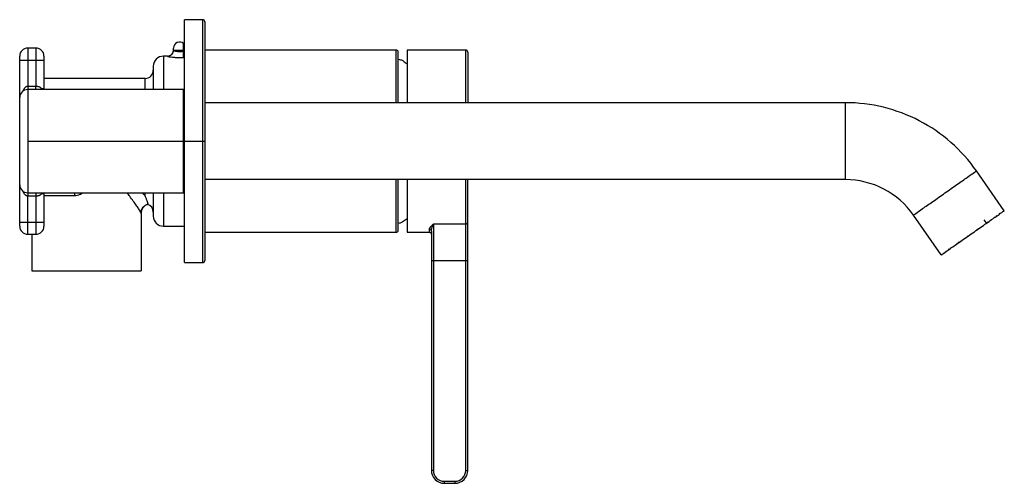
# Paper-space layout '_Left' of a CAD drawing. Units: millimetres. Extents: x 0 to 243, y -85 to 30.
import ezdxf

# ---------------------------------------------------------------- set-up
doc = ezdxf.new("R2010")
doc.units = ezdxf.units.MM

psp = doc.layouts.new('_Left')

# ---------------------------------------------------------------- linework, layer by layer
at = {"color": 7, "linetype": 'Continuous', "lineweight": 25}
for p, q in [((45.2, 30), (40.7, 30)), ((40.7, -30), (40.7, 30)), ((45.2, 30), (45.2, -30)), ((45.7, 29.5), (45.7, -29.5)), ((4, 23), (2, 23)), ((2, 23), (2, -12.75)), ((4, 23), (4, 13.58)), ((38, 22.48), (38, 23)), ((38, 22.5), (40.5, 22.5)), ((40.5, 22.27), (40.5, 24.12)), ((93, 22.5), (45.7, 22.5)), ((93, 9.5), (93, 22.5)), ((93.5, 9.5), (93.5, 22)), ((110.2, 22.5), (95.7, 22.5)), ((95.7, 22.5), (95.7, 9.5)), ((110.2, 9.5), (110.2, 22.5)), ((110.7, 22), (110.7, 9.5)), ((0, -21), (0, 21)), ((0, 20), (6, 20)), ((6, 21), (6, 13)), ((36.5, 21), (35.5, 21)), ((35.5, 21), (35.5, 12.75)), ((36.5, 21), (36.5, 20.98)), ((40.7, 21), (40.5, 21)), ((33, 18.5), (33, 12.75)), ((31, 15.5), (6, 15.5)), ((31, 12.75), (31, 15.5)), ((0.79, 12.29), (0.88, 12.5)), ((0.92, 12.44), (0.88, 12.5)), ((2, 13.58), (4, 13.58)), ((40.5, 12.75), (2, 12.75)), ((5.26, 12.75), (5.33, 13.11)), ((5.55, 13), (6, 13)), ((5.56, 12.75), (5.55, 13)), ((6.02, 12.75), (6, 13)), ((40.5, -12.75), (40.5, 12.75)), ((40.43, 10.37), (40.42, 10.36)), ((40.7, 9.5), (40.5, 9.5)), ((40.7, 8.5), (40.5, 8.5)), ((204, 9.5), (45.7, 9.5)), ((2, 0), (40.5, 0)), ((40.7, 0), (45.7, 0)), ((40.5, -8.5), (40.7, -8.5)), ((40.7, -9.5), (40.5, -9.5)), ((204, -9.5), (45.7, -9.5)), ((93, -22.5), (93, -9.5)), ((93.5, -22), (93.5, -9.5)), ((95.7, -9.5), (95.7, -22.5)), ((110.2, -81.3), (110.2, -9.5)), ((110.7, -81.3), (110.7, -9.5)), ((243.24, -17.17), (236.36, -7.34)), ((0.88, -12.5), (0.79, -12.3)), ((0.92, -12.44), (0.88, -12.5)), ((2, -12.75), (40.5, -12.75)), ((4, -13.58), (2, -13.58)), ((2, -23), (2, -13.58)), ((4, -12.75), (4, -23)), ((5.26, -12.75), (5.33, -13.11)), ((5.56, -12.75), (5.55, -13)), ((6, -13), (5.55, -13)), ((6.02, -12.75), (6, -13)), ((6, -13), (6, -21)), ((13.55, -13.5), (6, -13.5)), ((31, -13.54), (30.22, -12.75)), ((31, -13.54), (31, -12.75)), ((33, -12.75), (33, -18.5)), ((35.5, -12.75), (35.5, -21)), ((30, -17.89), (29.89, -17.59)), ((29.91, -17.61), (30.06, -17.36)), ((30, -17.89), (30, -32)), ((227.68, -28.07), (220.79, -18.24)), ((238.79, -20.11), (238.3, -19.41)), ((0, -20), (6, -20)), ((35.5, -21), (40.7, -21)), ((101.2, -22.5), (101.2, -21.72)), ((110.2, -20.47), (102.2, -20.47)), ((102.2, -20.47), (102.2, -81.3)), ((2, -23), (4, -23)), ((3, -23), (3, -32)), ((45.7, -22.5), (93, -22.5)), ((95.7, -22.5), (101.2, -22.5)), ((101.7, -22.2), (101.71, -22.02)), ((101.7, -22.2), (101.7, -81.3)), ((40.7, -30), (45.2, -30)), ((110.7, -29.56), (101.7, -29.56)), ((3, -32), (30, -32)), ((102.2, -81.3), (101.7, -81.3)), ((110.2, -81.3), (110.7, -81.3)), ((104.9, -84), (107.5, -84)), ((104.9, -84), (104.9, -84.5)), ((104.9, -84.5), (107.5, -84.5)), ((107.5, -84), (107.5, -84.5))]:
    psp.add_line(p, q, dxfattribs=at)
at = {"color": 7, "linetype": 'Continuous', "lineweight": 25, "flags": 128}
for points in [[(37.9, 21.94), (37.97, 22.19), (38, 22.48)], [(4, 12.75), (4, 13.1), (4, 13.58)], [(2, -12.75), (2, -13.1), (2, -13.58)], [(13.52, -12.75), (13.54, -13.01), (13.55, -13.5)], [(238.79, -20.11), (238.81, -20.13), (238.83, -20.15), (238.85, -20.17), (238.87, -20.18), (238.89, -20.19), (238.91, -20.19), (238.93, -20.19), (238.95, -20.18)], [(239.24, -19.97), (239.25, -19.96), (239.26, -19.95), (239.26, -19.93), (239.26, -19.9), (239.26, -19.88), (239.25, -19.85), (239.24, -19.83), (239.22, -19.8)], [(231.52, -25.2), (231.54, -25.22), (231.56, -25.24), (231.58, -25.26), (231.6, -25.27), (231.62, -25.28), (231.64, -25.28), (231.66, -25.28), (231.68, -25.27)], [(231.97, -25.07), (231.98, -25.05), (231.99, -25.04), (231.99, -25.02), (231.99, -24.99), (231.99, -24.97), (231.98, -24.94), (231.97, -24.92), (231.95, -24.89)]]:
    psp.add_lwpolyline(points, dxfattribs=at)
at = {"color": 7, "linetype": 'Continuous', "lineweight": 25}
for centre, radius, start, end in [((45.2, 29.5), 0.5, 0, 90), ((39.5, 23), 1.5, 48.1897, 180), ((2, 21), 2, 90, 180), ((4, 21), 2, 0, 90), ((36.5, 22.5), 1.5, 270, 0), ((36.5, 22.48), 1.5, 269.9792, 338.838), ((93, 22), 0.5, 360, 90), ((110.2, 22), 0.5, 0, 90), ((35.5, 18.5), 2.5, 90, 180), ((31, 17.5), 2, 270, 0), ((2, 10.75), 2, 90, 180), ((2, -10.75), 2, 180, 270), ((31, -17.5), 2, 0, 72.8173), ((35.5, -18.5), 2.5, 180, 270), ((240.77, -18.74), 0.138, 311.2435, 40.1111), ((241.36, -18.31), 0.149, 214.5648, 304.5581), ((241.87, -17.95), 0.149, 305.4419, 35.4352), ((241.97, -17.88), 0.15, 305, 35), ((2, -21), 2, 180, 270), ((4, -21), 2, 270, 0), ((101.21, -22.21), 0.492, 1.0326, 90.9967), ((110.22, -19.99), 0.479, 267.4194, 357.1628), ((236.37, -21.85), 0.238, 6.5184, 43.7795), ((93, -22), 0.5, 270, 0), ((101.2, -23), 0.5, 360, 90), ((234.42, -23.21), 0.238, 206.2205, 243.4816), ((229.38, -26.7), 0.149, 305.4419, 35.4352), ((229.99, -26.28), 0.138, 209.8889, 298.7565), ((228.88, -27.05), 0.149, 214.5648, 304.5581), ((45.2, -29.5), 0.5, 270, 360), ((104.9, -81.3), 3.2, 180, 270), ((104.9, -81.3), 2.7, 180, 270), ((107.5, -81.3), 2.7, 270, 0), ((107.5, -81.3), 3.2, 270, 0)]:
    psp.add_arc(centre, radius, start, end, dxfattribs=at)
for points, knots in [([(38, 22.48), (38, 22.47), (38, 22.47), (38.01, 22.46), (38.03, 22.44), (38.06, 22.42), (38.12, 22.39), (38.22, 22.35), (38.35, 22.31), (38.55, 22.25), (38.86, 22.18), (39.29, 22.14), (39.66, 22.14), (39.94, 22.16), (40.14, 22.19), (40.33, 22.22), (40.44, 22.25), (40.5, 22.27)], [0, 0, 0, 0, 0.029058, 0.058951, 0.089686, 0.121273, 0.178103, 0.244285, 0.307065, 0.370449, 0.497588, 0.62431, 0.750043, 0.810942, 0.875786, 0.933039, 1, 1, 1, 1]), ([(40.5, 20.69), (40.5, 20.7), (40.5, 20.72), (40.5, 20.75), (40.5, 20.78), (40.5, 20.83), (40.5, 20.9), (40.5, 21.03), (40.5, 21.22), (40.5, 21.44), (40.5, 21.65), (40.5, 21.83), (40.5, 21.97), (40.5, 22.12), (40.5, 22.22), (40.5, 22.27)], [0, 0, 0, 0, 0.048686, 0.097852, 0.147355, 0.197049, 0.246791, 0.364388, 0.493455, 0.616938, 0.741959, 0.809929, 0.868993, 0.936725, 1, 1, 1, 1]), ([(36.5, 20.98), (36.5, 20.98), (36.5, 20.97), (36.52, 20.96), (36.54, 20.96), (36.57, 20.95), (36.61, 20.93), (36.69, 20.91), (36.81, 20.89), (36.98, 20.86), (37.26, 20.81), (37.68, 20.76), (38.19, 20.71), (38.64, 20.68), (39.02, 20.67), (39.35, 20.67), (39.64, 20.67), (39.93, 20.67), (40.22, 20.68), (40.41, 20.69), (40.5, 20.69)], [0, 0, 0, 0, 0.0259772, 0.0522994, 0.0789616, 0.1059599, 0.1332922, 0.1823586, 0.2345389, 0.2864227, 0.3561406, 0.4814423, 0.5840296, 0.6637227, 0.7401673, 0.7908566, 0.8422186, 0.8942299, 0.9468439, 1, 1, 1, 1]), ([(93.5, 20.25), (93.7, 20.22), (94.16, 20.15), (94.91, 19.73), (95.4, 19.32), (95.7, 19.08)], [0, 0, 0, 0, 0.242386, 0.542314, 1, 1, 1, 1]), ([(0.88, 12.5), (0.91, 12.56), (0.97, 12.69), (1.07, 12.87), (1.17, 13.03), (1.27, 13.17), (1.4, 13.3), (1.54, 13.43), (1.7, 13.52), (1.86, 13.57), (1.95, 13.58), (2, 13.58)], [0, 0, 0, 0, 0.135651, 0.261048, 0.376518, 0.482477, 0.579464, 0.712247, 0.831271, 0.916672, 1, 1, 1, 1]), ([(4, 13.58), (4.04, 13.58), (4.12, 13.58), (4.24, 13.57), (4.35, 13.56), (4.47, 13.54), (4.58, 13.51), (4.74, 13.46), (4.93, 13.39), (5.14, 13.26), (5.27, 13.16), (5.33, 13.11)], [0, 0, 0, 0, 0.076897, 0.153597, 0.230291, 0.307173, 0.384436, 0.462267, 0.636273, 0.814916, 1, 1, 1, 1]), ([(204, -9.5), (204, -9.5), (204, -9.25), (204, -8.3), (204, -7.6), (204, -5.84), (204, -4.78), (204, -3.06), (204, -2.46), (204, -1.24), (204, 0), (204, 1.24), (204, 2.46), (204, 3.06), (204, 4.78), (204, 5.84), (204, 7.6), (204, 8.3), (204, 9.25), (204, 9.5), (204, 9.5)], [0, 0, 0, 0, 0.125, 0.125, 0.25, 0.25, 0.375, 0.375, 0.4375, 0.4375, 0.5, 0.5625, 0.5625, 0.625, 0.625, 0.75, 0.75, 0.875, 0.875, 1, 1, 1, 1]), ([(40.44, 0.13), (40.44, -0.03), (40.46, -0.73), (40.48, -1.41), (40.5, -1.94)], [0, 0, 0, 0, 0.232971, 1, 1, 1, 1]), ([(220.79, -18.24), (220.79, -18.24), (221, -18.1), (221.77, -17.55), (222.35, -17.15), (223.79, -16.14), (224.66, -15.54), (226.07, -14.55), (226.56, -14.21), (227.56, -13.51), (228.57, -12.79), (229.59, -12.08), (230.59, -11.38), (231.08, -11.04), (232.49, -10.05), (233.36, -9.44), (234.8, -8.44), (235.37, -8.03), (236.15, -7.49), (236.36, -7.34), (236.36, -7.34)], [0, 0, 0, 0, 0.125, 0.125, 0.25, 0.25, 0.375, 0.375, 0.4375, 0.4375, 0.5, 0.5625, 0.5625, 0.625, 0.625, 0.75, 0.75, 0.875, 0.875, 1, 1, 1, 1]), ([(2, -13.58), (1.97, -13.58), (1.92, -13.58), (1.85, -13.57), (1.77, -13.55), (1.7, -13.52), (1.62, -13.48), (1.55, -13.43), (1.48, -13.37), (1.36, -13.27), (1.21, -13.09), (1.06, -12.87), (0.95, -12.66), (0.9, -12.55), (0.88, -12.5)], [0, 0, 0, 0, 0.044883, 0.090262, 0.136682, 0.184657, 0.234649, 0.287071, 0.342277, 0.400574, 0.574653, 0.775587, 0.883214, 1, 1, 1, 1]), ([(5.33, -13.11), (5.3, -13.14), (5.23, -13.19), (5.13, -13.27), (5.02, -13.33), (4.91, -13.39), (4.79, -13.44), (4.66, -13.49), (4.54, -13.52), (4.41, -13.55), (4.27, -13.57), (4.14, -13.58), (4.05, -13.58), (4, -13.58)], [0, 0, 0, 0, 0.097417, 0.192769, 0.286287, 0.378215, 0.468811, 0.558343, 0.64709, 0.735337, 0.823376, 0.9115, 1, 1, 1, 1]), ([(15.63, -12.75), (15.59, -12.78), (15.38, -12.98), (14.9, -13.22), (14.23, -13.46), (13.77, -13.49), (13.55, -13.5)], [0, 0, 0, 0, 0.059219, 0.386121, 0.694169, 1, 1, 1, 1]), ([(29.89, -17.59), (29.88, -17.54), (29.85, -17.43), (29.64, -17.08), (29.32, -16.56), (28.81, -15.82), (28.07, -14.8), (27.3, -13.76), (26.75, -13.04), (26.53, -12.75)], [0, 0, 0, 0, 0.075189, 0.187419, 0.302969, 0.478618, 0.666902, 0.869062, 1, 1, 1, 1]), ([(31.71, -15.54), (31.71, -15.52), (31.71, -15.5), (31.7, -15.45), (31.69, -15.39), (31.67, -15.32), (31.65, -15.24), (31.63, -15.15), (31.6, -15.05), (31.56, -14.95), (31.5, -14.79), (31.42, -14.56), (31.3, -14.25), (31.16, -13.91), (31.05, -13.66), (31, -13.54)], [0, 0, 0, 0, 0.05438, 0.10897, 0.163805, 0.218918, 0.274338, 0.330094, 0.386213, 0.442719, 0.499636, 0.624683, 0.749717, 0.874804, 1, 1, 1, 1]), ([(29.93, -17.68), (29.94, -17.5), (29.99, -17), (30.43, -16.3), (31.02, -15.77), (31.46, -15.65), (31.59, -15.62)], [0, 0, 0, 0, 0.188509, 0.517013, 0.845649, 1, 1, 1, 1]), ([(31.71, -15.54), (31.47, -15.62), (31.23, -15.74), (30.8, -16.05), (30.61, -16.25), (30.3, -16.68), (30.18, -16.92), (30.03, -17.41), (30, -17.66), (30, -17.89)], [0, 0, 0, 0, 0.25, 0.25, 0.5, 0.5, 0.75, 0.75, 1, 1, 1, 1]), ([(93.5, -20.25), (93.7, -20.22), (94.15, -20.16), (94.9, -19.74), (95.4, -19.33), (95.7, -19.08)], [0, 0, 0, 0, 0.23853, 0.532792, 1, 1, 1, 1]), ([(227.68, -28.07), (227.68, -28.07), (227.88, -27.93), (228.66, -27.38), (229.24, -26.98), (230.67, -25.97), (231.54, -25.37), (232.95, -24.38), (233.44, -24.04), (234.44, -23.34), (235.46, -22.62), (236.48, -21.91), (237.48, -21.21), (237.96, -20.87), (239.38, -19.88), (240.24, -19.27), (241.68, -18.27), (242.26, -17.86), (243.04, -17.32), (243.24, -17.17), (243.24, -17.17)], [0, 0, 0, 0, 0.125, 0.125, 0.25, 0.25, 0.375, 0.375, 0.4375, 0.4375, 0.5, 0.5625, 0.5625, 0.625, 0.625, 0.75, 0.75, 0.875, 0.875, 1, 1, 1, 1]), ([(101.2, -21.72), (101.2, -21.7), (101.2, -21.67), (101.21, -21.63), (101.24, -21.55), (101.31, -21.42), (101.44, -21.26), (101.6, -21.08), (101.77, -20.9), (101.93, -20.74), (102.08, -20.59), (102.16, -20.51), (102.2, -20.47)], [0, 0, 0, 0, 0.0424285, 0.0864262, 0.1320571, 0.2695206, 0.4234441, 0.5474004, 0.6867845, 0.8370155, 0.9050374, 1, 1, 1, 1]), ([(101.71, -22.02), (101.72, -21.99), (101.72, -21.86), (101.78, -21.6), (101.88, -21.26), (102.03, -20.87), (102.14, -20.61), (102.2, -20.47)], [0, 0, 0, 0, 0.0549883, 0.2442048, 0.4583035, 0.6959094, 1, 1, 1, 1])]:
    psp.add_open_spline(points, degree=3, knots=knots, dxfattribs=at)
for points in [[(5.33, 13.11), (5.41, 13.03), (5.49, 13), (5.55, 13)], [(236.36, -7.34), (232.73, -2.17), (222.95, 6.41), (210.32, 9.5), (204, 9.5)], [(220.79, -18.24), (218.91, -15.56), (213.84, -11.1), (207.28, -9.5), (204, -9.5)], [(5.55, -13), (5.47, -13), (5.39, -13.05), (5.33, -13.11)]]:
    psp.add_open_spline(points, degree=3, dxfattribs=at)

doc.saveas('drawing.dxf')
